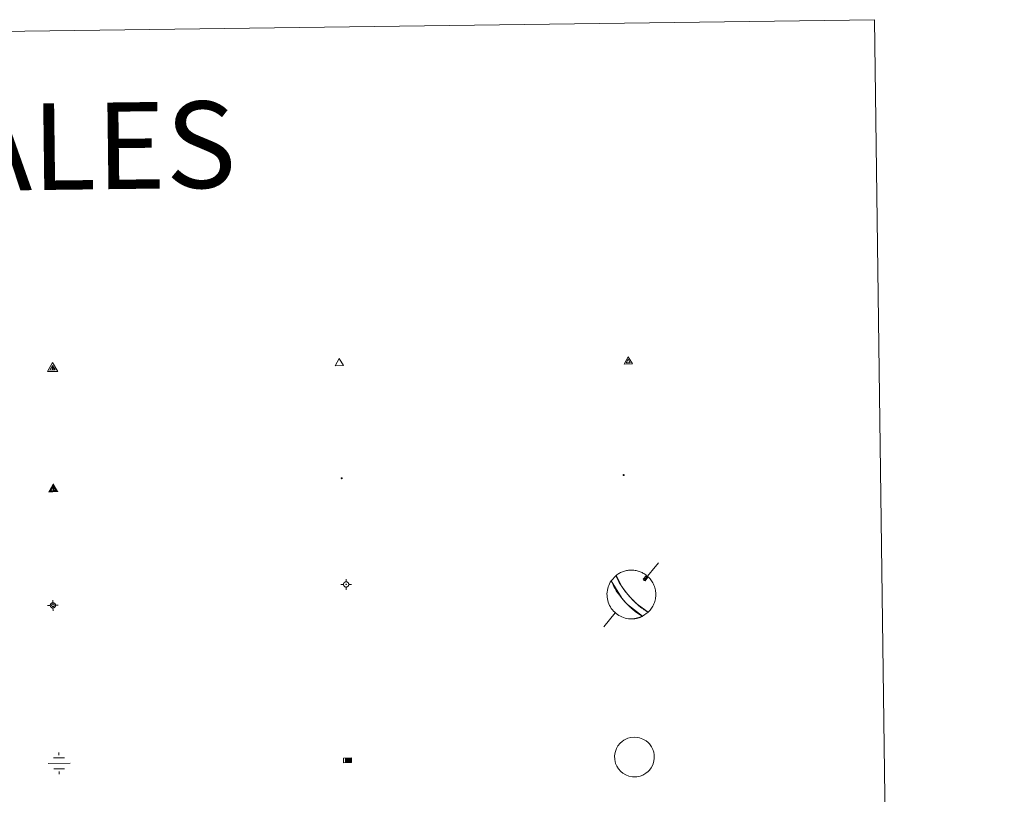
# Model space of a CAD drawing. Units: metres. Extents: x 589357 to 593851, y 4740186 to 4743215.
# Drawn here: x 589975 to 590146, y 4741794 to 4741928 of the extents above; entities that cross this region are included whole.
import ezdxf
from ezdxf.enums import TextEntityAlignment as Align

# ---------------------------------------------------------------- set-up
doc = ezdxf.new("R2010")
doc.units = ezdxf.units.M
doc.header["$MEASUREMENT"] = 0
for name, color, linetype, lineweight in [('Carátula', 7, 'Continuous', 5), ('Level 13', 5, 'Continuous', 0), ('Level 63', 7, 'Continuous', 0), ('Level 7', 19, 'Continuous', 0), ('Level 8', 19, 'Continuous', 0), ('Level 9', 7, 'Continuous', 0)]:
    doc.layers.add(name, color=color, linetype=linetype, lineweight=lineweight)
doc.styles.add('Arial', font='ARIAL.TTF', dxfattribs={"height": 0.2})

# ---------------------------------------------------------------- blocks, each defined once
blk = doc.blocks.new('5VG4OR')
at = {"layer": 'Carátula', "color": 250, "linetype": 'Continuous', "lineweight": 5}
blk.add_3dface([(9, -5.9), (-9, -5.9), (0, 9.7)], dxfattribs=at)
blk = doc.blocks.new('5VROI')
at = {"layer": 'Carátula', "color": 250, "linetype": 'Continuous', "lineweight": 5}
for points in [[(8.9, -5.2), (-9.1, -5.2), (-0.2, 10.4)], [(-0.2, 5.2), (4.3, -2.6), (-4.7, -2.6)]]:
    blk.add_3dface(points, dxfattribs=at)
blk = doc.blocks.new('5VG1OR')
at = {"layer": 'Carátula', "linetype": 'Continuous', "lineweight": 5}
h = blk.add_hatch(color=1, dxfattribs=at)
edge = h.paths.add_edge_path()
edge.add_arc((0, 0), 0.75, 359.999, 719.999)
at = {"layer": 'Carátula', "color": 250, "linetype": 'Continuous', "lineweight": 5}
for p, q in [((0, 5.2), (-0.1, 0.7)), ((-0.1, 0.7), (0, 5.2)), ((-0.1, -0.8), (-0.1, -2.6)), ((-0.1, -2.6), (-0.1, -0.8))]:
    blk.add_line(p, q, dxfattribs=at)
at = {"layer": 'Carátula', "color": 250, "linetype": 'Continuous', "lineweight": 5, "flags": 128}
for points in [[(0, 5.2), (-4.6, -2.6), (-0.1, -2.6)], [(-0.1, -2.6), (4.4, -2.6), (0, 5.2)]]:
    blk.add_lwpolyline(points, dxfattribs=at)
at = {"layer": 'Carátula', "color": 250, "linetype": 'Continuous', "lineweight": 5, "extrusion": (0, 0, -1)}
for start, end in [(272.8103, 87.2175), (87.1918, 272.8103)]:
    blk.add_arc((0, 0, 0), 0.75, start, end, dxfattribs=at)
at = {"layer": 'Carátula', "color": 250, "linetype": 'Continuous', "lineweight": 5}
blk.add_3dface([(9, -5.2), (-9, -5.2), (-0.1, 10.4)], dxfattribs=at)
blk = doc.blocks.new('5NIVA')
at = {"layer": 'Carátula', "color": 7, "linetype": 'Continuous', "lineweight": 5, "flags": 128}
for points in [[(3.9, -0.1), (3.9, 0.1), (3.9, 0.3), (3.9, 0.5), (3.8, 0.7), (3.8, 0.9), (3.7, 1.1), (3.6, 1.3), (3.6, 1.4), (3.5, 1.6), (3.4, 1.8), (3.3, 2), (3.2, 2.1), (3, 2.3), (2.9, 2.5), (2.8, 2.6), (2.6, 2.7), (2.5, 2.8), (2.3, 3), (2.2, 3.1), (2, 3.2), (1.8, 3.3), (1.6, 3.4), (1.4, 3.4), (1.3, 3.5), (1, 3.6), (0.9, 3.6), (0.7, 3.7), (0.5, 3.7), (0.3, 3.7), (0.1, 3.7), (-0.1, 3.7), (-0.3, 3.7), (-0.5, 3.7), (-0.7, 3.6), (-0.9, 3.6), (-1.1, 3.5), (-1.3, 3.4), (-1.4, 3.4), (-1.6, 3.3), (-1.8, 3.2), (-2, 3.1), (-2.1, 3), (-2.3, 2.8), (-2.5, 2.7), (-2.6, 2.6), (-2.7, 2.5), (-2.9, 2.3), (-3, 2.1), (-3.1, 2), (-3.2, 1.8), (-3.3, 1.6), (-3.4, 1.4), (-3.5, 1.3), (-3.5, 1.1), (-3.6, 0.9), (-3.6, 0.7), (-3.7, 0.5), (-3.7, 0.3), (-3.7, 0.1), (-3.7, -0.1), (-3.7, -0.3), (-3.7, -0.5), (-3.7, -0.7), (-3.6, -0.9), (-3.6, -1.1), (-3.5, -1.3), (-3.5, -1.5), (-3.4, -1.6), (-3.3, -1.8), (-3.2, -2), (-3.1, -2.2), (-3, -2.3), (-2.9, -2.5), (-2.7, -2.7), (-2.6, -2.8), (-2.5, -2.9), (-2.3, -3.1), (-2.1, -3.2), (-2, -3.3), (-1.8, -3.4), (-1.6, -3.5), (-1.5, -3.6), (-1.3, -3.7), (-1.1, -3.7), (-0.9, -3.8), (-0.7, -3.8), (-0.5, -3.9), (-0.3, -3.9), (-0.1, -3.9), (0.1, -3.9), (0.3, -3.9), (0.5, -3.9), (0.7, -3.9), (0.9, -3.8), (1, -3.8), (1.3, -3.7), (1.5, -3.7), (1.6, -3.6), (1.8, -3.5), (2, -3.4)], [(2.1, -0.1), (2.1, 0), (2.1, 0.1), (2.1, 0.2), (2.1, 0.3), (2, 0.4), (2, 0.5), (2, 0.6), (1.9, 0.7), (1.9, 0.8), (1.9, 0.9), (1.8, 1), (1.7, 1.1), (1.7, 1.2), (1.6, 1.2), (1.5, 1.3), (1.5, 1.4), (1.4, 1.4), (1.3, 1.5), (1.2, 1.6), (1.1, 1.6), (1.1, 1.7), (1, 1.7), (0.9, 1.8), (0.8, 1.8), (0.7, 1.8), (0.6, 1.8), (0.5, 1.9), (0.4, 1.9), (0.3, 1.9), (0.2, 1.9), (0.1, 1.9), (0, 1.9), (-0.1, 1.9), (-0.2, 1.8), (-0.3, 1.8), (-0.4, 1.8), (-0.5, 1.8), (-0.6, 1.7), (-0.7, 1.7), (-0.8, 1.6), (-0.9, 1.6), (-1, 1.5), (-1, 1.4), (-1.1, 1.4), (-1.2, 1.3), (-1.3, 1.2), (-1.3, 1.2), (-1.4, 1.1), (-1.5, 1), (-1.5, 0.9), (-1.6, 0.8), (-1.6, 0.7), (-1.6, 0.6), (-1.7, 0.5), (-1.7, 0.4), (-1.7, 0.3), (-1.8, 0.2), (-1.8, 0.1), (-1.8, 0), (-1.8, -0.1), (-1.8, -0.2), (-1.8, -0.3), (-1.7, -0.4), (-1.7, -0.5), (-1.7, -0.6), (-1.7, -0.7), (-1.6, -0.8), (-1.6, -0.8), (-1.6, -0.9), (-1.5, -1), (-1.5, -1.1), (-1.4, -1.2), (-1.3, -1.3), (-1.3, -1.4), (-1.2, -1.4), (-1.1, -1.5), (-1.1, -1.6), (-1, -1.6), (-0.9, -1.7), (-0.8, -1.7), (-0.7, -1.8), (-0.6, -1.8), (-0.5, -1.9), (-0.4, -1.9), (-0.3, -1.9), (-0.2, -2), (-0.1, -2), (0, -2), (0.1, -2), (0.2, -2), (0.3, -2), (0.4, -2), (0.5, -2), (0.6, -2), (0.7, -1.9), (0.8, -1.9), (0.9, -1.9), (1, -1.8), (1.1, -1.8), (1.1, -1.7)], [(0.1, 3.7), (0.1, 7.5)], [(-3.7, -0.1), (-7.6, -0.1)], [(0.1, -3.9), (0.1, -7.8)], [(1.1, -1.7), (1.2, -1.7), (1.3, -1.6), (1.4, -1.6), (1.5, -1.5), (1.5, -1.4), (1.6, -1.4), (1.7, -1.3), (1.7, -1.2), (1.8, -1.1), (1.8, -1), (1.9, -0.9), (2, -0.8), (2, -0.8), (2, -0.7), (2, -0.6), (2.1, -0.5), (2.1, -0.4), (2.1, -0.3), (2.1, -0.2), (2.1, -0.1)], [(2, -3.4), (2.2, -3.3), (2.3, -3.2), (2.5, -3.1), (2.6, -2.9), (2.8, -2.8), (2.9, -2.7), (3, -2.5), (3.2, -2.3), (3.3, -2.2), (3.4, -2), (3.5, -1.8), (3.6, -1.6), (3.6, -1.5), (3.7, -1.3), (3.8, -1.1), (3.8, -0.9), (3.8, -0.7), (3.9, -0.5), (3.9, -0.3), (3.9, -0.1)], [(3.9, -0.1), (7.7, -0.1)]]:
    blk.add_lwpolyline(points, dxfattribs=at)
blk = doc.blocks.new('5NIVB')
at = {"layer": 'Carátula', "color": 7, "linetype": 'Continuous', "lineweight": 5, "flags": 128}
for points in [[(4.1, 25.5), (4.1, 25.7), (4.1, 25.9), (4.1, 26.1), (4, 26.3), (4, 26.5), (3.9, 26.7), (3.9, 26.8), (3.8, 27), (3.7, 27.2), (3.6, 27.4), (3.5, 27.6), (3.4, 27.7), (3.2, 27.9), (3.1, 28), (3, 28.2), (2.9, 28.3), (2.7, 28.4), (2.5, 28.6), (2.4, 28.7), (2.2, 28.8), (2, 28.9), (1.8, 29), (1.6, 29), (1.5, 29.1), (1.3, 29.2), (1.1, 29.2), (0.9, 29.3), (0.7, 29.3), (0.5, 29.3), (0.3, 29.3), (0.1, 29.3), (-0.1, 29.3), (-0.3, 29.3), (-0.5, 29.2), (-0.7, 29.2), (-0.9, 29.1), (-1.1, 29), (-1.2, 29), (-1.4, 28.9), (-1.6, 28.8), (-1.8, 28.7), (-1.9, 28.6), (-2.1, 28.4), (-2.3, 28.3), (-2.4, 28.2), (-2.5, 28), (-2.6, 27.9), (-2.8, 27.7), (-2.9, 27.6), (-3, 27.4), (-3.1, 27.2), (-3.2, 27), (-3.3, 26.8), (-3.3, 26.7), (-3.4, 26.5), (-3.4, 26.3), (-3.5, 26.1), (-3.5, 25.9), (-3.5, 25.7), (-3.5, 25.5), (-3.5, 25.3), (-3.5, 25.1), (-3.5, 24.9), (-3.4, 24.7), (-3.4, 24.5), (-3.3, 24.3), (-3.3, 24.1), (-3.2, 24), (-3.1, 23.8), (-3, 23.6), (-2.9, 23.4), (-2.8, 23.3), (-2.6, 23.1), (-2.5, 22.9), (-2.4, 22.8), (-2.3, 22.7), (-2.1, 22.5), (-1.9, 22.4), (-1.8, 22.3), (-1.6, 22.2), (-1.4, 22.1), (-1.2, 22), (-1.1, 21.9), (-0.9, 21.9), (-0.7, 21.8), (-0.5, 21.8), (-0.3, 21.7), (-0.1, 21.7), (0.1, 21.7), (0.3, 21.7), (0.5, 21.7), (0.7, 21.7), (0.9, 21.7), (1.1, 21.8), (1.3, 21.8), (1.5, 21.9), (1.6, 21.9), (1.8, 22), (2, 22.1), (2.2, 22.2)], [(0.3, 29.3), (0.3, 33.1)], [(-3.5, 25.5), (-7.3, 25.5)], [(0.7, 25.5), (0.7, 25.5), (0.7, 25.5), (0.7, 25.6), (0.7, 25.6), (0.7, 25.6), (0.7, 25.6), (0.7, 25.6), (0.6, 25.6), (0.6, 25.7), (0.6, 25.7), (0.6, 25.7), (0.6, 25.7), (0.6, 25.7), (0.6, 25.8), (0.6, 25.8), (0.6, 25.8), (0.5, 25.8), (0.5, 25.8), (0.5, 25.8), (0.5, 25.8), (0.5, 25.8), (0.5, 25.8), (0.4, 25.9), (0.4, 25.9), (0.4, 25.9), (0.4, 25.9), (0.4, 25.9), (0.3, 25.9), (0.3, 25.9), (0.3, 25.9), (0.3, 25.9), (0.3, 25.9), (0.2, 25.9), (0.2, 25.9), (0.2, 25.9), (0.2, 25.9), (0.2, 25.9), (0.1, 25.8), (0.1, 25.8), (0.1, 25.8), (0.1, 25.8), (0.1, 25.8), (0, 25.8), (0, 25.8), (0, 25.8), (0, 25.8), (0, 25.7), (0, 25.7), (0, 25.7), (0, 25.7), (-0.1, 25.7), (-0.1, 25.6), (-0.1, 25.6), (-0.1, 25.6), (-0.1, 25.6), (-0.1, 25.6), (-0.1, 25.6), (-0.1, 25.5), (-0.1, 25.5), (-0.1, 25.5), (-0.1, 25.5), (-0.1, 25.4), (-0.1, 25.4), (-0.1, 25.4), (-0.1, 25.4), (-0.1, 25.4), (-0.1, 25.4), (-0.1, 25.3), (-0.1, 25.3), (0, 25.3), (0, 25.3), (0, 25.3), (0, 25.2), (0, 25.2), (0, 25.2), (0, 25.2), (0, 25.2), (0.1, 25.2), (0.1, 25.2), (0.1, 25.2), (0.1, 25.1), (0.1, 25.1), (0.2, 25.1), (0.2, 25.1), (0.2, 25.1), (0.2, 25.1), (0.2, 25.1), (0.3, 25.1), (0.3, 25.1), (0.3, 25.1), (0.3, 25.1), (0.3, 25.1), (0.4, 25.1), (0.4, 25.1), (0.4, 25.1), (0.4, 25.1), (0.4, 25.1), (0.5, 25.1), (0.5, 25.1), (0.5, 25.2)], [(0.3, 21.7), (0.3, 17.8)], [(0.5, 25.2), (0.5, 25.2), (0.5, 25.2), (0.5, 25.2), (0.6, 25.2), (0.6, 25.2), (0.6, 25.2), (0.6, 25.2), (0.6, 25.3), (0.6, 25.3), (0.6, 25.3), (0.6, 25.3), (0.6, 25.3), (0.7, 25.4), (0.7, 25.4), (0.7, 25.4), (0.7, 25.4), (0.7, 25.4), (0.7, 25.4), (0.7, 25.5), (0.7, 25.5)], [(2.2, 22.2), (2.4, 22.3), (2.5, 22.4), (2.7, 22.5), (2.9, 22.7), (3, 22.8), (3.1, 22.9), (3.3, 23.1), (3.4, 23.3), (3.5, 23.4), (3.6, 23.6), (3.7, 23.8), (3.8, 24), (3.8, 24.1), (3.9, 24.3), (4, 24.5), (4, 24.7), (4.1, 24.9), (4.1, 25.1), (4.1, 25.3), (4.1, 25.5)], [(4.1, 25.5), (7.9, 25.5)]]:
    blk.add_lwpolyline(points, dxfattribs=at)
blk = doc.blocks.new('5NACIE')
at = {"layer": 'Carátula', "color": 170, "linetype": 'Continuous', "lineweight": 5, "flags": 128}
for points in [[(-0.01, 6.32), (0, 8.44)], [(-8.44, 0), (8.44, 0)], [(-4.22, 4.22), (4.22, 4.22)], [(-4.22, -4.22), (4.22, -4.22)], [(0, -6.34), (0, -8.44)]]:
    blk.add_lwpolyline(points, dxfattribs=at)
blk = doc.blocks.new('5PATER')
at = {"layer": 'Carátula', "linetype": 'Continuous', "lineweight": 5}
h = blk.add_hatch(color=250, dxfattribs=at)
edge = h.paths.add_edge_path()
edge.add_ellipse((0, 0), major_axis=(-1.33, -1.34), ratio=0.999422, start_angle=0, end_angle=360)
blk = doc.blocks.new('5ABREV')
at = {"layer": 'Carátula', "linetype": 'Continuous', "lineweight": 5, "extrusion": (0, 0, -1)}
blk.add_hatch(color=154, dxfattribs=at).paths.add_polyline_path([(4.2, -2.9), (-4.2, -2.9), (-4.2, 3), (4.2, 3)])
at = {"layer": 'Carátula', "color": 250, "linetype": 'Continuous', "lineweight": 5}
blk.add_line((-5.4, 4.1), (-5.4, -4.1), dxfattribs=at)
at = {"layer": 'Carátula', "color": 250, "linetype": 'Continuous', "lineweight": 5, "flags": 128}
blk.add_lwpolyline([(-8.5, 4.1), (-8.5, -4.1), (5.3, -4.1), (5.3, 4.1), (-8.5, 4.1)], dxfattribs=at)
at = {"layer": 'Carátula', "color": 250, "linetype": 'Continuous', "lineweight": 5}
blk.add_3dface([(-4.2, 3), (4.2, 3), (4.2, -2.9), (-4.2, -2.9)], dxfattribs=at)
blk = doc.blocks.new('5PANOT')
at = {"layer": 'Carátula', "linetype": 'Continuous', "lineweight": 5}
h = blk.add_hatch(color=1, dxfattribs=at)
edge = h.paths.add_edge_path()
edge.add_arc((0, 0), 1.89, 270.0012, 630.0012)
blk = doc.blocks.new('5VGRR')
at = {"layer": 'Carátula', "linetype": 'Continuous', "lineweight": 5}
blk.add_hatch(color=131, dxfattribs=at).paths.add_polyline_path([(0, -5.2), (-9, -5.2), (0, 10.4), (0, 5.2), (-4.5, -2.6), (0, -2.6)])
h = blk.add_hatch(color=1, dxfattribs=at)
edge = h.paths.add_edge_path()
edge.add_arc((0, 0), 0.75, 359.999, 719.999)
at = {"layer": 'Carátula', "linetype": 'Continuous', "lineweight": 5, "extrusion": (0, 0, -1)}
blk.add_hatch(color=131, dxfattribs=at).paths.add_polyline_path([(-9, -5.2), (0, 10.4), (0, 5.2), (-4.4, -2.6), (0, -2.6), (0, -5.2)])
at = {"layer": 'Carátula', "color": 250, "linetype": 'Continuous', "lineweight": 5}
for p, q in [((0, 5.2), (-0.1, 0.7)), ((-0.1, 0.7), (0, 5.2)), ((0, -0.8), (0, -2.6)), ((0, -2.6), (0, -0.8))]:
    blk.add_line(p, q, dxfattribs=at)
at = {"layer": 'Carátula', "color": 250, "linetype": 'Continuous', "lineweight": 5, "flags": 128}
for points in [[(0, 5.2), (-4.5, -2.6), (0, -2.6)], [(0, -2.6), (4.4, -2.6), (0, 5.2)]]:
    blk.add_lwpolyline(points, dxfattribs=at)
at = {"layer": 'Carátula', "color": 250, "linetype": 'Continuous', "lineweight": 5, "extrusion": (0, 0, -1)}
for start, end in [(272.8103, 87.2175), (87.1918, 272.8103)]:
    blk.add_arc((0, 0, 0), 0.75, start, end, dxfattribs=at)

msp = doc.modelspace()

# ---------------------------------------------------------------- linework, layer by layer
at = {"layer": 'Level 63', "color": 38, "linetype": 'Continuous', "lineweight": 0}
msp.add_polyline3d([(589677.58, 4741921.92, 0.01), (590123.47, 4741927.87, 0.01), (590145.97, 4740240.95, 0.01), (589700.08, 4740235, 0.01), (589677.58, 4741921.92, 0.01)], close=True, dxfattribs=at)
at = {"layer": 'Level 63', "color": 9, "linetype": 'Continuous', "lineweight": 0}
for points in [[(590081.05, 4741828, 0.26), (590080.78, 4741828.32, 0.13), (590080.75, 4741828.36, 0.13), (590080.71, 4741828.4, 0.13), (590080.68, 4741828.44, 0.13), (590080.65, 4741828.48, 0.13), (590080.61, 4741828.52, 0.13), (590080.58, 4741828.56, 0.13), (590080.54, 4741828.61, 0.13), (590080.5, 4741828.65, 0.13), (590080.46, 4741828.71, 0.13), (590080.42, 4741828.76, 0.13), (590080.38, 4741828.81, 0.13), (590080.33, 4741828.87, 0.13), (590080.28, 4741828.93, 0.13), (590080.23, 4741829, 0.13), (590080.18, 4741829.07, 0.13), (590080.12, 4741829.15, 0.13), (590080.06, 4741829.23, 0.13), (590080, 4741829.32, 0.13), (590079.93, 4741829.41, 0.13), (590079.85, 4741829.52, 0.13), (590079.77, 4741829.63, 0.13), (590079.69, 4741829.76, 0.13), (590079.59, 4741829.9, 0.13), (590079.5, 4741830.05, 0.13), (590079.39, 4741830.23, 0.13), (590079.28, 4741830.41, 0.13), (590079.16, 4741830.62, 0.13), (590079.05, 4741830.85, 0.13), (590078.93, 4741831.1, 0.13), (590078.83, 4741831.36, 0.13), (590078.74, 4741831.62, 0.26), (590078.89, 4741831.73, 0.13), (590079.04, 4741831.84, 0.13), (590079.19, 4741831.94, 0.13), (590079.35, 4741832.03, 0.13), (590079.51, 4741832.11, 0.13), (590079.68, 4741832.19, 0.13), (590079.85, 4741832.26, 0.13), (590080.02, 4741832.33, 0.13), (590080.19, 4741832.38, 0.13), (590080.37, 4741832.43, 0.13), (590080.55, 4741832.47, 0.13), (590080.73, 4741832.5, 0.13), (590080.91, 4741832.53, 0.13), (590081.09, 4741832.54, 0.13), (590081.28, 4741832.55, 0.13), (590081.46, 4741832.55, 0.13), (590081.64, 4741832.54, 0.13), (590081.83, 4741832.53, 0.13), (590082.01, 4741832.51, 0.13), (590082.19, 4741832.47, 0.13), (590082.37, 4741832.44, 0.13), (590082.55, 4741832.39, 0.13), (590082.72, 4741832.33, 0.13), (590082.89, 4741832.27, 0.13), (590083.06, 4741832.2, 0.13), (590083.23, 4741832.13, 0.13), (590083.39, 4741832.05, 0.13), (590083.55, 4741831.95, 0.13), (590083.71, 4741831.86, 0.13), (590083.86, 4741831.75, 0.13), (590084, 4741831.64, 0.26), (590083.45, 4741830.97, 0.13), (590083.55, 4741830.73, 0.13), (590083.75, 4741830.68, 0.13), (590084.31, 4741831.39, 0.13), (590084.47, 4741831.21, 0.13), (590084.61, 4741831.05, 0.13), (590084.75, 4741830.88, 0.13), (590084.88, 4741830.7, 0.13), (590085, 4741830.51, 0.13), (590085.11, 4741830.33, 0.13), (590085.21, 4741830.13, 0.13), (590085.29, 4741829.93, 0.13), (590085.37, 4741829.72, 0.13), (590085.44, 4741829.51, 0.13), (590085.49, 4741829.3, 0.13), (590085.54, 4741829.09, 0.13), (590085.57, 4741828.87, 0.13), (590085.59, 4741828.65, 0.13), (590085.61, 4741828.43, 0.13), (590085.61, 4741828.21, 0.13), (590085.59, 4741828, 0.13), (590085.57, 4741827.78, 0.13), (590085.54, 4741827.56, 0.13), (590085.49, 4741827.35, 0.13), (590085.43, 4741827.13, 0.13), (590085.37, 4741826.93, 0.13), (590085.29, 4741826.72, 0.13), (590085.2, 4741826.52, 0.13), (590085.1, 4741826.33, 0.13), (590084.99, 4741826.13, 0.13), (590084.87, 4741825.95, 0.13), (590084.75, 4741825.77, 0.13), (590084.61, 4741825.6, 0.13), (590084.46, 4741825.44, 0.13), (590084.31, 4741825.28, 0.26), (590082.39, 4741826.64, 0.13), (590082.3, 4741826.72, 0.13), (590082.22, 4741826.8, 0.13), (590082.14, 4741826.87, 0.13), (590082.07, 4741826.94, 0.13), (590082, 4741827, 0.13), (590081.94, 4741827.06, 0.13), (590081.88, 4741827.12, 0.13), (590081.83, 4741827.17, 0.13), (590081.78, 4741827.23, 0.13), (590081.73, 4741827.28, 0.13), (590081.68, 4741827.32, 0.13), (590081.64, 4741827.37, 0.13), (590081.6, 4741827.41, 0.13), (590081.56, 4741827.45, 0.13), (590081.52, 4741827.49, 0.13), (590081.48, 4741827.53, 0.13), (590081.45, 4741827.57, 0.13), (590081.41, 4741827.61, 0.13), (590081.38, 4741827.64, 0.13), (590081.35, 4741827.67, 0.13), (590081.32, 4741827.71, 0.13), (590081.29, 4741827.74, 0.13), (590081.25, 4741827.78, 0.13), (590081.23, 4741827.81, 0.13), (590081.2, 4741827.84, 0.13), (590081.17, 4741827.87, 0.13), (590081.14, 4741827.91, 0.13), (590081.11, 4741827.94, 0.13), (590081.08, 4741827.97, 0.13), (590081.05, 4741828, 0.26)], [(590081.5, 4741824.11, 0.26), (590081.5, 4741824.11, 0.13), (590081.2, 4741824.11, 0.13), (590080.9, 4741824.13, 0.13), (590080.61, 4741824.18, 0.13), (590080.31, 4741824.24, 0.13), (590080.03, 4741824.33, 0.13), (590079.75, 4741824.44, 0.13), (590079.48, 4741824.56, 0.13), (590079.21, 4741824.71, 0.13), (590078.96, 4741824.87, 0.13), (590078.73, 4741825.05, 0.13), (590078.5, 4741825.25, 0.13), (590078.29, 4741825.46, 0.13), (590078.09, 4741825.68, 0.13), (590077.91, 4741825.92, 0.13), (590077.75, 4741826.17, 0.13), (590077.61, 4741826.44, 0.13), (590077.49, 4741826.71, 0.13), (590077.38, 4741826.99, 0.13), (590077.29, 4741827.27, 0.13), (590077.23, 4741827.57, 0.13), (590077.19, 4741827.86, 0.13), (590077.17, 4741828.16, 0.13), (590077.16, 4741828.46, 0.13), (590077.18, 4741828.76, 0.13), (590077.23, 4741829.05, 0.13), (590077.29, 4741829.35, 0.13), (590077.37, 4741829.63, 0.13), (590077.47, 4741829.91, 0.13), (590077.59, 4741830.19, 0.13), (590077.73, 4741830.45, 0.13), (590077.89, 4741830.71, 0.26), (590079.65, 4741827.79, 0.13), (590079.72, 4741827.7, 0.13), (590079.78, 4741827.62, 0.13), (590079.85, 4741827.54, 0.13), (590079.92, 4741827.46, 0.13), (590079.98, 4741827.38, 0.13), (590080.05, 4741827.31, 0.13), (590080.11, 4741827.23, 0.13), (590080.17, 4741827.16, 0.13), (590080.24, 4741827.09, 0.13), (590080.31, 4741827.02, 0.13), (590080.37, 4741826.94, 0.13), (590080.45, 4741826.87, 0.13), (590080.52, 4741826.79, 0.13), (590080.59, 4741826.71, 0.13), (590080.67, 4741826.63, 0.13), (590080.75, 4741826.54, 0.13), (590080.84, 4741826.45, 0.13), (590080.94, 4741826.36, 0.13), (590081.04, 4741826.26, 0.13), (590081.15, 4741826.16, 0.13), (590081.27, 4741826.05, 0.13), (590081.41, 4741825.92, 0.13), (590081.56, 4741825.79, 0.13), (590081.72, 4741825.65, 0.13), (590081.91, 4741825.5, 0.13), (590082.12, 4741825.33, 0.13), (590082.37, 4741825.15, 0.13), (590082.64, 4741824.96, 0.13), (590082.96, 4741824.76, 0.13), (590083.31, 4741824.57, 0.26), (590083.26, 4741824.54, 0.13), (590083.2, 4741824.52, 0.13), (590083.15, 4741824.49, 0.13), (590083.09, 4741824.47, 0.13), (590083.03, 4741824.44, 0.13), (590082.98, 4741824.42, 0.13), (590082.92, 4741824.4, 0.13), (590082.87, 4741824.37, 0.13), (590082.81, 4741824.35, 0.13), (590082.75, 4741824.33, 0.13), (590082.69, 4741824.31, 0.13), (590082.63, 4741824.3, 0.13), (590082.58, 4741824.28, 0.13), (590082.52, 4741824.26, 0.13), (590082.46, 4741824.25, 0.13), (590082.4, 4741824.23, 0.13), (590082.34, 4741824.22, 0.13), (590082.28, 4741824.2, 0.13), (590082.22, 4741824.19, 0.13), (590082.16, 4741824.18, 0.13), (590082.1, 4741824.17, 0.13), (590082.04, 4741824.16, 0.13), (590081.98, 4741824.15, 0.13), (590081.92, 4741824.14, 0.13), (590081.86, 4741824.13, 0.13), (590081.8, 4741824.13, 0.13), (590081.74, 4741824.12, 0.13), (590081.68, 4741824.12, 0.13), (590081.62, 4741824.11, 0.13), (590081.56, 4741824.11, 0.13), (590081.5, 4741824.11, 0.26)]]:
    msp.add_polyline3d(points, close=True, dxfattribs=at)
at = {"layer": 'Level 63', "color": 5, "linetype": 'Continuous', "lineweight": 0}
for points in [[(590086.08, 4741833.83, 0.13), (590083.57, 4741830.83, 0.13)], [(590083.45, 4741830.97, 0.13), (590083.55, 4741830.73, 0.13), (590083.75, 4741830.68, 0.13)], [(590078.6, 4741825.16, 0.13), (590076.61, 4741822.73, 0.13)]]:
    msp.add_polyline3d(points, dxfattribs=at)
for points in [[(590083.33, 4741824.57, 0.13), (590080.71, 4741826.59, 0.13), (590080.63, 4741826.67, 0.13), (590080.55, 4741826.75, 0.13), (590080.48, 4741826.83, 0.13), (590080.41, 4741826.91, 0.13), (590080.34, 4741826.98, 0.13), (590080.27, 4741827.05, 0.13), (590080.21, 4741827.13, 0.13), (590080.14, 4741827.2, 0.13), (590080.08, 4741827.27, 0.13), (590080.01, 4741827.35, 0.13), (590079.95, 4741827.42, 0.13), (590079.88, 4741827.5, 0.13), (590079.82, 4741827.58, 0.13), (590079.75, 4741827.66, 0.13), (590079.68, 4741827.74, 0.13), (590079.61, 4741827.83, 0.13), (590079.53, 4741827.93, 0.13), (590079.46, 4741828.02, 0.13), (590079.38, 4741828.13, 0.13), (590079.29, 4741828.24, 0.13), (590079.2, 4741828.37, 0.13), (590079.11, 4741828.5, 0.13), (590079, 4741828.65, 0.13), (590078.89, 4741828.81, 0.13), (590078.77, 4741828.99, 0.13), (590078.64, 4741829.2, 0.13), (590078.5, 4741829.43, 0.13), (590078.35, 4741829.7, 0.13), (590078.2, 4741829.99, 0.13), (590078.04, 4741830.33, 0.13), (590077.89, 4741830.71, 0.26), (590078.76, 4741831.64, 0.13), (590079.81, 4741829.57, 0.13), (590079.89, 4741829.46, 0.13), (590079.96, 4741829.36, 0.13), (590080.03, 4741829.27, 0.13), (590080.09, 4741829.19, 0.13), (590080.15, 4741829.11, 0.13), (590080.21, 4741829.03, 0.13), (590080.26, 4741828.97, 0.13), (590080.31, 4741828.9, 0.13), (590080.35, 4741828.84, 0.13), (590080.4, 4741828.78, 0.13), (590080.44, 4741828.73, 0.13), (590080.48, 4741828.68, 0.13), (590080.52, 4741828.63, 0.13), (590080.56, 4741828.58, 0.13), (590080.59, 4741828.54, 0.13), (590080.63, 4741828.5, 0.13), (590080.67, 4741828.45, 0.13), (590080.7, 4741828.42, 0.13), (590080.73, 4741828.38, 0.13), (590080.76, 4741828.34, 0.13), (590080.79, 4741828.3, 0.13), (590080.82, 4741828.27, 0.13), (590080.85, 4741828.23, 0.13), (590080.88, 4741828.2, 0.13), (590080.91, 4741828.16, 0.13), (590080.94, 4741828.13, 0.13), (590080.97, 4741828.1, 0.13), (590081, 4741828.07, 0.13), (590081.03, 4741828.03, 0.13), (590081.05, 4741828, 0.26), (590081.39, 4741827.63, 0.13), (590081.42, 4741827.6, 0.13), (590081.46, 4741827.56, 0.13), (590081.49, 4741827.52, 0.13), (590081.53, 4741827.48, 0.13), (590081.57, 4741827.44, 0.13), (590081.61, 4741827.4, 0.13), (590081.65, 4741827.36, 0.13), (590081.69, 4741827.31, 0.13), (590081.74, 4741827.26, 0.13), (590081.79, 4741827.21, 0.13), (590081.84, 4741827.16, 0.13), (590081.9, 4741827.11, 0.13), (590081.95, 4741827.05, 0.13), (590082.02, 4741826.99, 0.13), (590082.09, 4741826.92, 0.13), (590082.16, 4741826.85, 0.13), (590082.24, 4741826.78, 0.13), (590082.32, 4741826.7, 0.13), (590082.41, 4741826.62, 0.13), (590082.52, 4741826.53, 0.13), (590082.63, 4741826.43, 0.13), (590082.75, 4741826.32, 0.13), (590082.89, 4741826.21, 0.13), (590083.04, 4741826.09, 0.13), (590083.21, 4741825.95, 0.13), (590083.4, 4741825.82, 0.13), (590083.6, 4741825.68, 0.13), (590083.82, 4741825.53, 0.13), (590084.06, 4741825.4, 0.13), (590084.31, 4741825.28, 0.26), (590083.33, 4741824.57, 0.13)], [(590079.43, 4741802.56, 0.01), (590079.77, 4741802.87, 0.01), (590080.06, 4741803.09, 0.01), (590080.79, 4741803.44, 0.01), (590081.29, 4741803.59, 0.01), (590081.96, 4741803.63, 0.01), (590082.79, 4741803.53, 0.01), (590083.38, 4741803.3, 0.01), (590083.95, 4741802.99, 0.01), (590084.28, 4741802.71, 0.01), (590084.54, 4741802.44, 0.01), (590084.89, 4741801.93, 0.01), (590085.11, 4741801.49, 0.01), (590085.25, 4741801.05, 0.01), (590085.35, 4741800.55, 0.01), (590085.35, 4741799.96, 0.01), (590085.27, 4741799.45, 0.01), (590085.08, 4741798.85, 0.01), (590084.81, 4741798.31, 0.01), (590084.5, 4741797.89, 0.01), (590084.3, 4741797.66, 0.01), (590083.9, 4741797.36, 0.01), (590083.38, 4741797.05, 0.01), (590082.88, 4741796.85, 0.01), (590082.33, 4741796.74, 0.01), (590081.58, 4741796.74, 0.01), (590080.96, 4741796.87, 0.01), (590080.42, 4741797.07, 0.01), (590079.91, 4741797.37, 0.01), (590079.54, 4741797.7, 0.01), (590079.14, 4741798.12, 0.01), (590078.87, 4741798.58, 0.01), (590078.64, 4741799.07, 0.01), (590078.51, 4741799.76, 0.01), (590078.48, 4741800.38, 0.01), (590078.55, 4741800.94, 0.01), (590078.79, 4741801.64, 0.01), (590079.04, 4741802.1, 0.01), (590079.43, 4741802.56, 0.01)]]:
    msp.add_polyline3d(points, close=True, dxfattribs=at)

# ---------------------------------------------------------------- block references
at = {"layer": 'Level 13', "color": 5, "linetype": 'Continuous', "lineweight": 0, "xscale": 0.2249996546595769, "yscale": 0.2249996546595769, "rotation": 0.7650999633331647}
msp.add_blockref('5NACIE', (589982.27, 4741799.09, 0.51), dxfattribs=at)
at = {"layer": 'Level 13', "color": 19, "linetype": 'Continuous', "lineweight": 0, "xscale": 0.09999989479677313, "yscale": 0.09999989479677313, "rotation": 0.7649513559486117}
msp.add_blockref('5ABREV', (590032.39, 4741799.61, 0.26), dxfattribs=at)
at = {"layer": 'Level 7', "color": 19, "linetype": 'Continuous', "lineweight": 0, "xscale": 0.09999989479677313, "yscale": 0.09999989479677313, "rotation": 0.7649513559486117}
msp.add_blockref('5PATER', (590031.21, 4741848.46, 0.26), dxfattribs=at)
at = {"layer": 'Level 7', "color": 1, "linetype": 'Continuous', "lineweight": 0, "xscale": 0.09999989479677313, "yscale": 0.09999989479677313, "rotation": 0.7649513559486117}
msp.add_blockref('5PANOT', (590080.05, 4741849.01, 5584.8), dxfattribs=at)
at = {"layer": 'Level 8', "color": 19, "linetype": 'Continuous', "lineweight": 0}
for name, p, xscale, yscale, rotation in [('5VG1OR', (589981.15, 4741867.47, 0.51), 0.09999989479677313, 0.09999989479677313, 0.7649513559486117), ('5VG4OR', (590030.79, 4741868.43, 0.51), 0.08000028460366004, 0.08000028460366004, 0.7647477093318337), ('5VROI', (590080.85, 4741868.67, 0.31), 0.08000028460366004, 0.08000028460366004, 0.7647477093318337)]:
    msp.add_blockref(name, p, dxfattribs=dict(at, xscale=xscale, yscale=yscale, rotation=rotation))
at = {"layer": 'Level 8', "color": 1, "linetype": 'Continuous', "lineweight": 0, "xscale": 0.09999989479677313, "yscale": 0.09999989479677313, "rotation": 0.7649513559486117}
msp.add_blockref('5VGRR', (589981.27, 4741846.57, 0.51), dxfattribs=at)
at = {"layer": 'Level 8', "linetype": 'Continuous', "lineweight": 0, "xscale": 0.1199995167832821, "yscale": 0.1199995167832821, "rotation": 0.7650871214028281}
msp.add_blockref('5NIVA', (589981.19, 4741826.46, 0.51), dxfattribs=at)
at = {"layer": 'Level 9', "linetype": 'Continuous', "lineweight": 0, "xscale": 0.1199995167832821, "yscale": 0.1199995167832821, "rotation": 0.7650871214028281}
msp.add_blockref('5NIVB', (590031.99, 4741827.01, 0.51), dxfattribs=at)

# ---------------------------------------------------------------- texts
at = {"layer": 'Level 63', "linetype": 'Continuous', "lineweight": 0, "style": 'Arial'}
msp.add_text('SIGNOS PUNTUALES', height=14.9999, rotation=0.7151, dxfattribs=at).set_placement((589914.73, 4741905.07, 0.01), align=Align.MIDDLE_CENTER)

doc.saveas('drawing.dxf')
